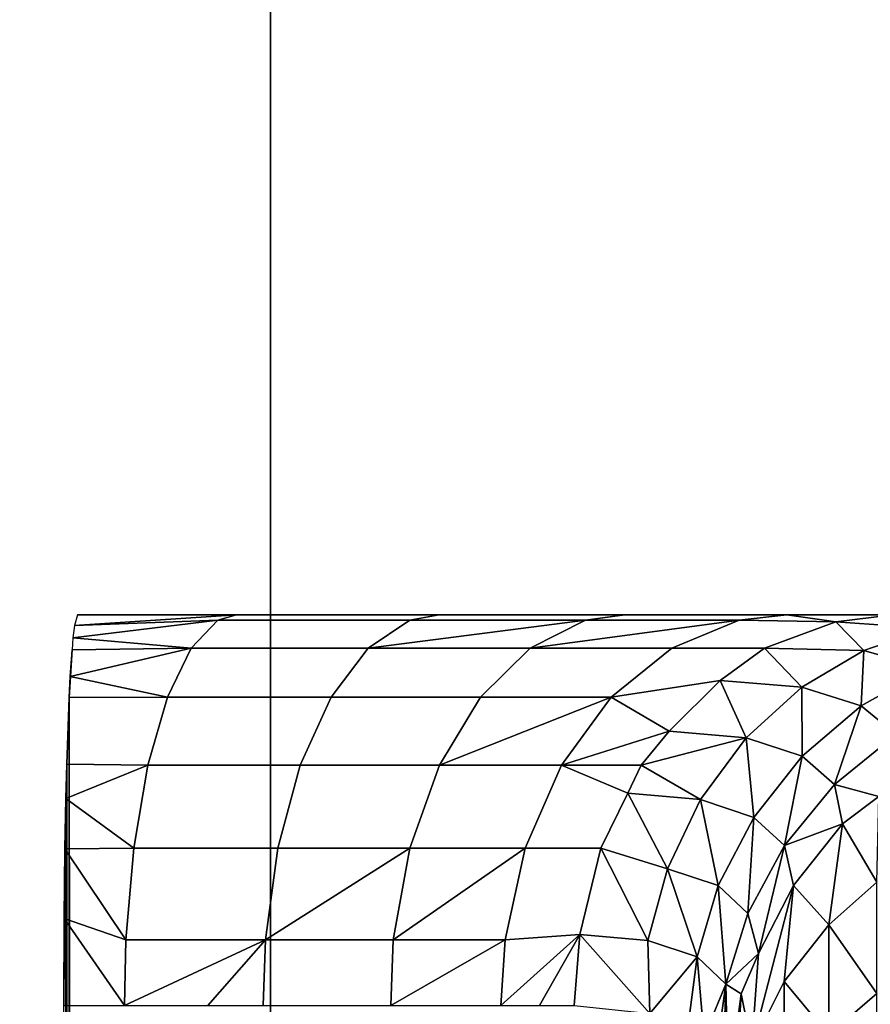
# Model space of a CAD drawing. Extents: x -0.051 to 0.051, y -0.862 to 0.008.
# Drawn here: x -0.003 to -0.001, y -0.697 to -0.694 of the extents above; entities that cross this region are included whole.
import ezdxf

# ---------------------------------------------------------------- set-up
doc = ezdxf.new("R2010")
doc.units = 0
for name, color, linetype in [('L14_ZUSATZHALTER_FARBE1', 7, 'CONTINUOUS'), ('L5_ROHR_FARBE11', 7, 'CONTINUOUS'), ('L6_ROHR_FARBE2', 7, 'CONTINUOUS')]:
    doc.layers.add(name, color=color, linetype=linetype)

msp = doc.modelspace()

# ---------------------------------------------------------------- linework, layer by layer
at = {"layer": 'L14_ZUSATZHALTER_FARBE1', "color": 253}
for points, invisible_edges in [([(-0.002665, -0.6956, 0.040156), (-0.002673, -0.695627, 0.039924), (-0.002258, -0.6956, 0.040063), (-0.002665, -0.6956, 0.040156)], 8), ([(-0.002258, -0.6956, 0.040063), (-0.002673, -0.695627, 0.039924), (-0.002306, -0.695614, 0.039902), (-0.002258, -0.6956, 0.040063)], 8), ([(-0.002258, -0.6956, 0.040063), (0.002665, -0.6956, 0.040156), (-0.002665, -0.6956, 0.040156), (-0.002258, -0.6956, 0.040063)], 9), ([(-0.001739, -0.6956, 0.039855), (-0.002306, -0.695614, 0.039902), (-0.001814, -0.695614, 0.039706), (-0.001739, -0.6956, 0.039855)], 9), ([(-0.002306, -0.695614, 0.039902), (-0.001739, -0.6956, 0.039855), (-0.002258, -0.6956, 0.040063), (-0.002306, -0.695614, 0.039902)], 9), ([(-0.001739, -0.6956, 0.039855), (0.002258, -0.6956, 0.040063), (-0.002258, -0.6956, 0.040063), (-0.001739, -0.6956, 0.039855)], 11), ([(-0.002258, -0.6956, 0.040063), (0.002258, -0.6956, 0.040063), (0.002665, -0.6956, 0.040156), (-0.002258, -0.6956, 0.040063)], 13), ([(-0.001264, -0.6956, 0.03956), (-0.001814, -0.695614, 0.039706), (-0.001365, -0.695614, 0.039426), (-0.001264, -0.6956, 0.03956)], 9), ([(-0.001814, -0.695614, 0.039706), (-0.001264, -0.6956, 0.03956), (-0.001739, -0.6956, 0.039855), (-0.001814, -0.695614, 0.039706)], 9), ([(-0.001264, -0.6956, 0.03956), (0.001739, -0.6956, 0.039855), (-0.001739, -0.6956, 0.039855), (-0.001264, -0.6956, 0.03956)], 11), ([(-0.001739, -0.6956, 0.039855), (0.001739, -0.6956, 0.039855), (0.002258, -0.6956, 0.040063), (-0.001739, -0.6956, 0.039855)], 13), ([(-0.000849, -0.6956, 0.039186), (-0.001365, -0.695614, 0.039426), (-0.000971, -0.695614, 0.039072), (-0.000849, -0.6956, 0.039186)], 9), ([(-0.001365, -0.695614, 0.039426), (-0.000849, -0.6956, 0.039186), (-0.001264, -0.6956, 0.03956), (-0.001365, -0.695614, 0.039426)], 9), ([(-0.000849, -0.6956, 0.039186), (0.001264, -0.6956, 0.03956), (-0.001264, -0.6956, 0.03956), (-0.000849, -0.6956, 0.039186)], 11), ([(-0.001264, -0.6956, 0.03956), (0.001264, -0.6956, 0.03956), (0.001739, -0.6956, 0.039855), (-0.001264, -0.6956, 0.03956)], 13), ([(-0.000849, -0.6956, 0.039186), (-0.000971, -0.695614, 0.039072), (-0.000724, -0.695618, 0.038746), (-0.000849, -0.6956, 0.039186)], 8), ([(-0.000576, -0.6956, 0.03885), (0.000849, -0.6956, 0.039186), (-0.000849, -0.6956, 0.039186), (-0.000576, -0.6956, 0.03885)], 11), ([(-0.000849, -0.6956, 0.039186), (0.000849, -0.6956, 0.039186), (0.001264, -0.6956, 0.03956), (-0.000849, -0.6956, 0.039186)], 13), ([(-0.000849, -0.6956, 0.039186), (-0.000724, -0.695618, 0.038746), (-0.000576, -0.6956, 0.03885), (-0.000849, -0.6956, 0.039186)], 8), ([(-0.000576, -0.6956, 0.03885), (-0.000724, -0.695618, 0.038746), (-0.000487, -0.695635, 0.038295), (-0.000576, -0.6956, 0.03885)], 8), ([(-0.002673, -0.695627, 0.039924), (-0.002677, -0.695659, 0.039816), (-0.002306, -0.695614, 0.039902), (-0.002673, -0.695627, 0.039924)], 8), ([(-0.002306, -0.695614, 0.039902), (-0.002677, -0.695659, 0.039816), (-0.002374, -0.695685, 0.039676), (-0.002306, -0.695614, 0.039902)], 8), ([(-0.001814, -0.695614, 0.039706), (-0.002374, -0.695685, 0.039676), (-0.001921, -0.695685, 0.039495), (-0.001814, -0.695614, 0.039706)], 9), ([(-0.002374, -0.695685, 0.039676), (-0.001814, -0.695614, 0.039706), (-0.002306, -0.695614, 0.039902), (-0.002374, -0.695685, 0.039676)], 9), ([(-0.001814, -0.695614, 0.039706), (-0.001921, -0.695685, 0.039495), (-0.001365, -0.695614, 0.039426), (-0.001814, -0.695614, 0.039706)], 8), ([(-0.001921, -0.695685, 0.039495), (-0.001506, -0.695685, 0.039238), (-0.001365, -0.695614, 0.039426), (-0.001921, -0.695685, 0.039495)], 8), ([(-0.001365, -0.695614, 0.039426), (-0.001506, -0.695685, 0.039238), (-0.000971, -0.695614, 0.039072), (-0.001365, -0.695614, 0.039426)], 8), ([(-0.001506, -0.695685, 0.039238), (-0.001144, -0.695685, 0.038911), (-0.000971, -0.695614, 0.039072), (-0.001506, -0.695685, 0.039238)], 8), ([(-0.001144, -0.695685, 0.038911), (-0.000724, -0.695618, 0.038746), (-0.000971, -0.695614, 0.039072), (-0.001144, -0.695685, 0.038911)], 9), ([(-0.000724, -0.695618, 0.038746), (-0.001144, -0.695685, 0.038911), (-0.000906, -0.695685, 0.038618), (-0.000724, -0.695618, 0.038746)], 9), ([(-0.000724, -0.695618, 0.038746), (-0.000906, -0.695685, 0.038618), (-0.000652, -0.695691, 0.038216), (-0.000724, -0.695618, 0.038746)], 8), ([(-0.000724, -0.695618, 0.038746), (-0.000652, -0.695691, 0.038216), (-0.000487, -0.695635, 0.038295), (-0.000724, -0.695618, 0.038746)], 8), ([(-0.002677, -0.695659, 0.039816), (-0.002679, -0.69569, 0.039752), (-0.002374, -0.695685, 0.039676), (-0.002677, -0.695659, 0.039816)], 8), ([(-0.000487, -0.695635, 0.038295), (-0.000652, -0.695691, 0.038216), (-0.000491, -0.695739, 0.037762), (-0.000487, -0.695635, 0.038295)], 8), ([(-0.002679, -0.69569, 0.039752), (-0.002686, -0.695812, 0.039536), (-0.002684, -0.695758, 0.039611), (-0.002679, -0.69569, 0.039752)], 8), ([(-0.002374, -0.695685, 0.039676), (-0.002684, -0.695758, 0.039611), (-0.002435, -0.695811, 0.039474), (-0.002374, -0.695685, 0.039676)], 8), ([(-0.002679, -0.69569, 0.039752), (-0.002684, -0.695758, 0.039611), (-0.002374, -0.695685, 0.039676), (-0.002679, -0.69569, 0.039752)], 8), ([(-0.001921, -0.695685, 0.039495), (-0.002435, -0.695811, 0.039474), (-0.002016, -0.695811, 0.039307), (-0.001921, -0.695685, 0.039495)], 9), ([(-0.002435, -0.695811, 0.039474), (-0.001921, -0.695685, 0.039495), (-0.002374, -0.695685, 0.039676), (-0.002435, -0.695811, 0.039474)], 9), ([(-0.001506, -0.695685, 0.039238), (-0.002016, -0.695811, 0.039307), (-0.001633, -0.695811, 0.039069), (-0.001506, -0.695685, 0.039238)], 9), ([(-0.002016, -0.695811, 0.039307), (-0.001506, -0.695685, 0.039238), (-0.001921, -0.695685, 0.039495), (-0.002016, -0.695811, 0.039307)], 9), ([(-0.001144, -0.695685, 0.038911), (-0.001633, -0.695811, 0.039069), (-0.001299, -0.695811, 0.038767), (-0.001144, -0.695685, 0.038911)], 9), ([(-0.001633, -0.695811, 0.039069), (-0.001144, -0.695685, 0.038911), (-0.001506, -0.695685, 0.039238), (-0.001633, -0.695811, 0.039069)], 9), ([(-0.000906, -0.695685, 0.038618), (-0.001299, -0.695811, 0.038767), (-0.00102, -0.695768, 0.038538), (-0.000906, -0.695685, 0.038618)], 9), ([(-0.001299, -0.695811, 0.038767), (-0.000906, -0.695685, 0.038618), (-0.001144, -0.695685, 0.038911), (-0.001299, -0.695811, 0.038767)], 9), ([(-0.000906, -0.695685, 0.038618), (-0.00102, -0.695768, 0.038538), (-0.000811, -0.695785, 0.038143), (-0.000906, -0.695685, 0.038618)], 8), ([(-0.000906, -0.695685, 0.038618), (-0.000811, -0.695785, 0.038143), (-0.000652, -0.695691, 0.038216), (-0.000906, -0.695685, 0.038618)], 8), ([(-0.000652, -0.695691, 0.038216), (-0.000811, -0.695785, 0.038143), (-0.000659, -0.695833, 0.03772), (-0.000652, -0.695691, 0.038216)], 8), ([(-0.000652, -0.695691, 0.038216), (-0.000659, -0.695833, 0.03772), (-0.000491, -0.695739, 0.037762), (-0.000652, -0.695691, 0.038216)], 8), ([(-0.002684, -0.695758, 0.039611), (-0.002686, -0.695812, 0.039536), (-0.002435, -0.695811, 0.039474), (-0.002684, -0.695758, 0.039611)], 8), ([(-0.000491, -0.695739, 0.037762), (-0.000659, -0.695833, 0.03772), (-0.00057, -0.695906, 0.037279), (-0.000491, -0.695739, 0.037762)], 8), ([(-0.001299, -0.695811, 0.038767), (-0.00115, -0.695898, 0.038447), (-0.00102, -0.695768, 0.038538), (-0.001299, -0.695811, 0.038767)], 8), ([(-0.00102, -0.695768, 0.038538), (-0.00115, -0.695898, 0.038447), (-0.000953, -0.695915, 0.03808), (-0.00102, -0.695768, 0.038538)], 8), ([(-0.00102, -0.695768, 0.038538), (-0.000953, -0.695915, 0.03808), (-0.000811, -0.695785, 0.038143), (-0.00102, -0.695768, 0.038538)], 8), ([(-0.000811, -0.695785, 0.038143), (-0.000953, -0.695915, 0.03808), (-0.00081, -0.695962, 0.037688), (-0.000811, -0.695785, 0.038143)], 8), ([(-0.000811, -0.695785, 0.038143), (-0.00081, -0.695962, 0.037688), (-0.000659, -0.695833, 0.03772), (-0.000811, -0.695785, 0.038143)], 8), ([(-0.002435, -0.695811, 0.039474), (-0.002692, -0.695982, 0.039362), (-0.002485, -0.695985, 0.039307), (-0.002435, -0.695811, 0.039474)], 9), ([(-0.002692, -0.695982, 0.039362), (-0.002435, -0.695811, 0.039474), (-0.002686, -0.695812, 0.039536), (-0.002692, -0.695982, 0.039362)], 9), ([(-0.002686, -0.695812, 0.039536), (-0.002687, -0.780377, 0.039521), (-0.002692, -0.695982, 0.039362), (-0.002686, -0.695812, 0.039536)], 8), ([(-0.002686, -0.695812, 0.039536), (-0.002684, -0.780443, 0.039614), (-0.002687, -0.780377, 0.039521), (-0.002686, -0.695812, 0.039536)], 8), ([(-0.002673, -0.780574, 0.039929), (-0.002686, -0.695812, 0.039536), (-0.002665, -0.7806, 0.040156), (-0.002673, -0.780574, 0.039929)], 9), ([(-0.002686, -0.695812, 0.039536), (-0.002673, -0.780574, 0.039929), (-0.002679, -0.78051, 0.039752), (-0.002686, -0.695812, 0.039536)], 9), ([(-0.002686, -0.695812, 0.039536), (-0.002679, -0.78051, 0.039752), (-0.002684, -0.780443, 0.039614), (-0.002686, -0.695812, 0.039536)], 8), ([(-0.002016, -0.695811, 0.039307), (-0.002485, -0.695985, 0.039307), (-0.002095, -0.695985, 0.039152), (-0.002016, -0.695811, 0.039307)], 9), ([(-0.002485, -0.695985, 0.039307), (-0.002016, -0.695811, 0.039307), (-0.002435, -0.695811, 0.039474), (-0.002485, -0.695985, 0.039307)], 9), ([(-0.001633, -0.695811, 0.039069), (-0.002095, -0.695985, 0.039152), (-0.001738, -0.695985, 0.03893), (-0.001633, -0.695811, 0.039069)], 9), ([(-0.002095, -0.695985, 0.039152), (-0.001633, -0.695811, 0.039069), (-0.002016, -0.695811, 0.039307), (-0.002095, -0.695985, 0.039152)], 9), ([(-0.001633, -0.695811, 0.039069), (-0.001738, -0.695985, 0.03893), (-0.001299, -0.695811, 0.038767), (-0.001633, -0.695811, 0.039069)], 8), ([(-0.001738, -0.695985, 0.03893), (-0.001426, -0.695985, 0.038649), (-0.001299, -0.695811, 0.038767), (-0.001738, -0.695985, 0.03893)], 8), ([(-0.001299, -0.695811, 0.038767), (-0.001426, -0.695985, 0.038649), (-0.00115, -0.695898, 0.038447), (-0.001299, -0.695811, 0.038767)], 8), ([(-0.000659, -0.695833, 0.03772), (-0.00081, -0.695962, 0.037688), (-0.000727, -0.696034, 0.037278), (-0.000659, -0.695833, 0.03772)], 8), ([(-0.000659, -0.695833, 0.03772), (-0.000727, -0.696034, 0.037278), (-0.00057, -0.695906, 0.037279), (-0.000659, -0.695833, 0.03772)], 8), ([(-0.001426, -0.695985, 0.038649), (-0.001222, -0.695985, 0.038396), (-0.00115, -0.695898, 0.038447), (-0.001426, -0.695985, 0.038649)], 8), ([(-0.00115, -0.695898, 0.038447), (-0.001222, -0.695985, 0.038396), (-0.000953, -0.695915, 0.03808), (-0.00115, -0.695898, 0.038447)], 8), ([(-0.00057, -0.695906, 0.037279), (-0.000727, -0.696034, 0.037278), (-0.000614, -0.696065, 0.036843), (-0.00057, -0.695906, 0.037279)], 8), ([(-0.000953, -0.695915, 0.03808), (-0.001222, -0.695985, 0.038396), (-0.00107, -0.696073, 0.038032), (-0.000953, -0.695915, 0.03808)], 8), ([(-0.000953, -0.695915, 0.03808), (-0.00107, -0.696073, 0.038032), (-0.000934, -0.696119, 0.037667), (-0.000953, -0.695915, 0.03808)], 8), ([(-0.000953, -0.695915, 0.03808), (-0.000934, -0.696119, 0.037667), (-0.00081, -0.695962, 0.037688), (-0.000953, -0.695915, 0.03808)], 8), ([(-0.00081, -0.695962, 0.037688), (-0.000934, -0.696119, 0.037667), (-0.000855, -0.69619, 0.037286), (-0.00081, -0.695962, 0.037688)], 8), ([(-0.00081, -0.695962, 0.037688), (-0.000855, -0.69619, 0.037286), (-0.000727, -0.696034, 0.037278), (-0.00081, -0.695962, 0.037688)], 8), ([(-0.002692, -0.695982, 0.039362), (-0.002687, -0.780377, 0.039521), (-0.002695, -0.69607, 0.0393), (-0.002692, -0.695982, 0.039362)], 8), ([(-0.002485, -0.695985, 0.039307), (-0.002692, -0.695982, 0.039362), (-0.002695, -0.69607, 0.0393), (-0.002485, -0.695985, 0.039307)], 8), ([(-0.002485, -0.695985, 0.039307), (-0.002695, -0.69607, 0.0393), (-0.002521, -0.696197, 0.039186), (-0.002485, -0.695985, 0.039307)], 8), ([(-0.002152, -0.696197, 0.039039), (-0.002485, -0.695985, 0.039307), (-0.002521, -0.696197, 0.039186), (-0.002152, -0.696197, 0.039039)], 9), ([(-0.002485, -0.695985, 0.039307), (-0.002152, -0.696197, 0.039039), (-0.002095, -0.695985, 0.039152), (-0.002485, -0.695985, 0.039307)], 9), ([(-0.001814, -0.696197, 0.038829), (-0.002095, -0.695985, 0.039152), (-0.002152, -0.696197, 0.039039), (-0.001814, -0.696197, 0.038829)], 9), ([(-0.002095, -0.695985, 0.039152), (-0.001814, -0.696197, 0.038829), (-0.001738, -0.695985, 0.03893), (-0.002095, -0.695985, 0.039152)], 9), ([(-0.001519, -0.696197, 0.038563), (-0.001738, -0.695985, 0.03893), (-0.001814, -0.696197, 0.038829), (-0.001519, -0.696197, 0.038563)], 9), ([(-0.001738, -0.695985, 0.03893), (-0.001519, -0.696197, 0.038563), (-0.001426, -0.695985, 0.038649), (-0.001738, -0.695985, 0.03893)], 9), ([(-0.001325, -0.696197, 0.038324), (-0.001426, -0.695985, 0.038649), (-0.001519, -0.696197, 0.038563), (-0.001325, -0.696197, 0.038324)], 9), ([(-0.001426, -0.695985, 0.038649), (-0.001325, -0.696197, 0.038324), (-0.001256, -0.696056, 0.038372), (-0.001426, -0.695985, 0.038649)], 9), ([(-0.001222, -0.695985, 0.038396), (-0.001426, -0.695985, 0.038649), (-0.001256, -0.696056, 0.038372), (-0.001222, -0.695985, 0.038396)], 8), ([(-0.001222, -0.695985, 0.038396), (-0.001256, -0.696056, 0.038372), (-0.00107, -0.696073, 0.038032), (-0.001222, -0.695985, 0.038396)], 8), ([(-0.000727, -0.696034, 0.037278), (-0.000855, -0.69619, 0.037286), (-0.000707, -0.696135, 0.03686), (-0.000727, -0.696034, 0.037278)], 8), ([(-0.000727, -0.696034, 0.037278), (-0.000707, -0.696135, 0.03686), (-0.000614, -0.696065, 0.036843), (-0.000727, -0.696034, 0.037278)], 8), ([(-0.001256, -0.696056, 0.038372), (-0.001325, -0.696197, 0.038324), (-0.001155, -0.69625, 0.038), (-0.001256, -0.696056, 0.038372)], 8), ([(-0.001256, -0.696056, 0.038372), (-0.001155, -0.69625, 0.038), (-0.00107, -0.696073, 0.038032), (-0.001256, -0.696056, 0.038372)], 8), ([(-0.0027, -0.6966, 0.039145), (-0.002695, -0.69607, 0.0393), (-0.002687, -0.780377, 0.039521), (-0.0027, -0.6966, 0.039145)], 9), ([(-0.002695, -0.69607, 0.0393), (-0.0027, -0.6966, 0.039145), (-0.002697, -0.696199, 0.039237), (-0.002695, -0.69607, 0.0393)], 9), ([(-0.002521, -0.696197, 0.039186), (-0.002695, -0.69607, 0.0393), (-0.002697, -0.696199, 0.039237), (-0.002521, -0.696197, 0.039186)], 8), ([(-0.00107, -0.696073, 0.038032), (-0.001155, -0.69625, 0.038), (-0.001025, -0.696293, 0.037659), (-0.00107, -0.696073, 0.038032)], 8), ([(-0.00107, -0.696073, 0.038032), (-0.001025, -0.696293, 0.037659), (-0.000934, -0.696119, 0.037667), (-0.00107, -0.696073, 0.038032)], 8), ([(-0.000707, -0.696135, 0.03686), (-0.000619, -0.696284, 0.036068), (-0.000614, -0.696065, 0.036843), (-0.000707, -0.696135, 0.03686)], 8), ([(-0.000934, -0.696119, 0.037667), (-0.001025, -0.696293, 0.037659), (-0.000949, -0.696364, 0.037303), (-0.000934, -0.696119, 0.037667)], 8), ([(-0.000934, -0.696119, 0.037667), (-0.000949, -0.696364, 0.037303), (-0.000855, -0.69619, 0.037286), (-0.000934, -0.696119, 0.037667)], 8), ([(-0.000707, -0.696135, 0.03686), (-0.000855, -0.69619, 0.037286), (-0.000832, -0.696293, 0.036899), (-0.000707, -0.696135, 0.03686)], 8), ([(-0.000707, -0.696135, 0.03686), (-0.000832, -0.696293, 0.036899), (-0.000742, -0.696393, 0.036105), (-0.000707, -0.696135, 0.03686)], 8), ([(-0.000707, -0.696135, 0.03686), (-0.000742, -0.696393, 0.036105), (-0.000619, -0.696284, 0.036068), (-0.000707, -0.696135, 0.03686)], 8), ([(-0.002697, -0.696199, 0.039237), (-0.0027, -0.6966, 0.039145), (-0.002699, -0.696377, 0.039171), (-0.002697, -0.696199, 0.039237)], 8), ([(-0.002541, -0.696432, 0.039118), (-0.002697, -0.696199, 0.039237), (-0.002699, -0.696377, 0.039171), (-0.002541, -0.696432, 0.039118)], 8), ([(-0.002521, -0.696197, 0.039186), (-0.002697, -0.696199, 0.039237), (-0.002541, -0.696432, 0.039118), (-0.002521, -0.696197, 0.039186)], 8), ([(-0.002184, -0.696432, 0.038976), (-0.002521, -0.696197, 0.039186), (-0.002541, -0.696432, 0.039118), (-0.002184, -0.696432, 0.038976)], 9), ([(-0.002521, -0.696197, 0.039186), (-0.002184, -0.696432, 0.038976), (-0.002152, -0.696197, 0.039039), (-0.002521, -0.696197, 0.039186)], 9), ([(-0.001814, -0.696197, 0.038829), (-0.002152, -0.696197, 0.039039), (-0.002184, -0.696432, 0.038976), (-0.001814, -0.696197, 0.038829)], 8), ([(-0.001814, -0.696197, 0.038829), (-0.002184, -0.696432, 0.038976), (-0.001857, -0.696432, 0.038772), (-0.001814, -0.696197, 0.038829)], 8), ([(-0.001519, -0.696197, 0.038563), (-0.001814, -0.696197, 0.038829), (-0.001857, -0.696432, 0.038772), (-0.001519, -0.696197, 0.038563)], 8), ([(-0.001519, -0.696197, 0.038563), (-0.001857, -0.696432, 0.038772), (-0.00157, -0.696432, 0.038514), (-0.001519, -0.696197, 0.038563)], 8), ([(-0.001379, -0.696418, 0.038285), (-0.001519, -0.696197, 0.038563), (-0.00157, -0.696432, 0.038514), (-0.001379, -0.696418, 0.038285)], 9), ([(-0.001519, -0.696197, 0.038563), (-0.001379, -0.696418, 0.038285), (-0.001325, -0.696197, 0.038324), (-0.001519, -0.696197, 0.038563)], 9), ([(-0.001325, -0.696197, 0.038324), (-0.001379, -0.696418, 0.038285), (-0.001205, -0.696433, 0.037985), (-0.001325, -0.696197, 0.038324)], 8), ([(-0.001325, -0.696197, 0.038324), (-0.001205, -0.696433, 0.037985), (-0.001155, -0.69625, 0.038), (-0.001325, -0.696197, 0.038324)], 8), ([(-0.000855, -0.69619, 0.037286), (-0.000949, -0.696364, 0.037303), (-0.000922, -0.696467, 0.036941), (-0.000855, -0.69619, 0.037286)], 8), ([(-0.000855, -0.69619, 0.037286), (-0.000922, -0.696467, 0.036941), (-0.000832, -0.696293, 0.036899), (-0.000855, -0.69619, 0.037286)], 8), ([(-0.001155, -0.69625, 0.038), (-0.001205, -0.696433, 0.037985), (-0.001079, -0.696475, 0.037663), (-0.001155, -0.69625, 0.038)], 8), ([(-0.001155, -0.69625, 0.038), (-0.001079, -0.696475, 0.037663), (-0.001025, -0.696293, 0.037659), (-0.001155, -0.69625, 0.038)], 8), ([(-0.000619, -0.696284, 0.036068), (-0.000742, -0.696393, 0.036105), (-0.000619, -0.696569, 0.035324), (-0.000619, -0.696284, 0.036068)], 8), ([(-0.001025, -0.696293, 0.037659), (-0.001079, -0.696475, 0.037663), (-0.001005, -0.696545, 0.037327), (-0.001025, -0.696293, 0.037659)], 8), ([(-0.001025, -0.696293, 0.037659), (-0.001005, -0.696545, 0.037327), (-0.000949, -0.696364, 0.037303), (-0.001025, -0.696293, 0.037659)], 8), ([(-0.000832, -0.696293, 0.036899), (-0.000939, -0.696703, 0.03621), (-0.000856, -0.696538, 0.036154), (-0.000832, -0.696293, 0.036899)], 8), ([(-0.000832, -0.696293, 0.036899), (-0.000922, -0.696467, 0.036941), (-0.000939, -0.696703, 0.03621), (-0.000832, -0.696293, 0.036899)], 8), ([(-0.000832, -0.696293, 0.036899), (-0.000856, -0.696538, 0.036154), (-0.000742, -0.696393, 0.036105), (-0.000832, -0.696293, 0.036899)], 8), ([(-0.000949, -0.696364, 0.037303), (-0.001005, -0.696545, 0.037327), (-0.000922, -0.696467, 0.036941), (-0.000949, -0.696364, 0.037303)], 8), ([(-0.002545, -0.6966, 0.039105), (-0.002699, -0.696377, 0.039171), (-0.0027, -0.6966, 0.039145), (-0.002545, -0.6966, 0.039105)], 8), ([(-0.002541, -0.696432, 0.039118), (-0.002699, -0.696377, 0.039171), (-0.002545, -0.6966, 0.039105), (-0.002541, -0.696432, 0.039118)], 8), ([(-0.000742, -0.696393, 0.036105), (-0.000856, -0.696538, 0.036154), (-0.000742, -0.696675, 0.03537), (-0.000742, -0.696393, 0.036105)], 8), ([(-0.000742, -0.696393, 0.036105), (-0.000742, -0.696675, 0.03537), (-0.000619, -0.696569, 0.035324), (-0.000742, -0.696393, 0.036105)], 8), ([(-0.002184, -0.696432, 0.038976), (-0.002541, -0.696432, 0.039118), (-0.002545, -0.6966, 0.039105), (-0.002184, -0.696432, 0.038976)], 8), ([(-0.002184, -0.696432, 0.038976), (-0.002545, -0.6966, 0.039105), (-0.002331, -0.6966, 0.039019), (-0.002184, -0.696432, 0.038976)], 8), ([(-0.002184, -0.696432, 0.038976), (-0.002331, -0.6966, 0.039019), (-0.00219, -0.6966, 0.038963), (-0.002184, -0.696432, 0.038976)], 8), ([(-0.001863, -0.6966, 0.038759), (-0.002184, -0.696432, 0.038976), (-0.00219, -0.6966, 0.038963), (-0.001863, -0.6966, 0.038759)], 9), ([(-0.002184, -0.696432, 0.038976), (-0.001863, -0.6966, 0.038759), (-0.001857, -0.696432, 0.038772), (-0.002184, -0.696432, 0.038976)], 9), ([(-0.00157, -0.696432, 0.038514), (-0.001857, -0.696432, 0.038772), (-0.001863, -0.6966, 0.038759), (-0.00157, -0.696432, 0.038514)], 8), ([(-0.00157, -0.696432, 0.038514), (-0.001863, -0.6966, 0.038759), (-0.001581, -0.6966, 0.038505), (-0.00157, -0.696432, 0.038514)], 8), ([(-0.001379, -0.696418, 0.038285), (-0.00157, -0.696432, 0.038514), (-0.001581, -0.6966, 0.038505), (-0.001379, -0.696418, 0.038285)], 8), ([(-0.001379, -0.696418, 0.038285), (-0.001581, -0.6966, 0.038505), (-0.001482, -0.6966, 0.038382), (-0.001379, -0.696418, 0.038285)], 8), ([(-0.001379, -0.696418, 0.038285), (-0.001482, -0.6966, 0.038382), (-0.001394, -0.6966, 0.038275), (-0.001379, -0.696418, 0.038285)], 8), ([(-0.001379, -0.696418, 0.038285), (-0.001394, -0.6966, 0.038275), (-0.0012, -0.69662, 0.037927), (-0.001379, -0.696418, 0.038285)], 8), ([(-0.001379, -0.696418, 0.038285), (-0.0012, -0.69662, 0.037927), (-0.001205, -0.696433, 0.037985), (-0.001379, -0.696418, 0.038285)], 8), ([(-0.001205, -0.696433, 0.037985), (-0.0012, -0.69662, 0.037927), (-0.001079, -0.696475, 0.037663), (-0.001205, -0.696433, 0.037985)], 8), ([(-0.001079, -0.696475, 0.037663), (-0.0012, -0.69662, 0.037927), (-0.001102, -0.69665, 0.037684), (-0.001079, -0.696475, 0.037663)], 8), ([(-0.001079, -0.696475, 0.037663), (-0.001102, -0.69665, 0.037684), (-0.001061, -0.696678, 0.037536), (-0.001079, -0.696475, 0.037663)], 8), ([(-0.001079, -0.696475, 0.037663), (-0.001061, -0.696678, 0.037536), (-0.001005, -0.696545, 0.037327), (-0.001079, -0.696475, 0.037663)], 8), ([(-0.000922, -0.696467, 0.036941), (-0.001005, -0.696545, 0.037327), (-0.000966, -0.69657, 0.036967), (-0.000922, -0.696467, 0.036941)], 8), ([(-0.000922, -0.696467, 0.036941), (-0.000966, -0.69657, 0.036967), (-0.000939, -0.696703, 0.03621), (-0.000922, -0.696467, 0.036941)], 8), ([(-0.000939, -0.696703, 0.03621), (-0.000856, -0.696816, 0.035431), (-0.000856, -0.696538, 0.036154), (-0.000939, -0.696703, 0.03621)], 9), ([(-0.000856, -0.696538, 0.036154), (-0.000856, -0.696816, 0.035431), (-0.000742, -0.696675, 0.03537), (-0.000856, -0.696538, 0.036154)], 8), ([(-0.001005, -0.696545, 0.037327), (-0.001061, -0.696678, 0.037536), (-0.00103, -0.696723, 0.037356), (-0.001005, -0.696545, 0.037327)], 8), ([(-0.001005, -0.696545, 0.037327), (-0.00103, -0.696723, 0.037356), (-0.001012, -0.696749, 0.037254), (-0.001005, -0.696545, 0.037327)], 8), ([(-0.001005, -0.696545, 0.037327), (-0.001012, -0.696749, 0.037254), (-0.001, -0.696822, 0.037028), (-0.001005, -0.696545, 0.037327)], 8), ([(-0.001005, -0.696545, 0.037327), (-0.001, -0.696822, 0.037028), (-0.000966, -0.69657, 0.036967), (-0.001005, -0.696545, 0.037327)], 8), ([(-0.000966, -0.69657, 0.036967), (-0.001, -0.696822, 0.037028), (-0.000985, -0.696864, 0.036265), (-0.000966, -0.69657, 0.036967)], 8), ([(-0.000966, -0.69657, 0.036967), (-0.000985, -0.696864, 0.036265), (-0.000939, -0.696703, 0.03621), (-0.000966, -0.69657, 0.036967)], 8), ([(-0.000742, -0.696675, 0.03537), (-0.000619, -0.69691, 0.03461), (-0.000619, -0.696569, 0.035324), (-0.000742, -0.696675, 0.03537)], 9)]:
    msp.add_3dface(points, dxfattribs=dict(at, invisible_edges=invisible_edges))
at = {"layer": 'L5_ROHR_FARBE11', "color": 253, "invisible_edges": 9}
for points in [[(0, -0.8591, 0.13715), (-0.002926, -0.0431, 0.137406), (-0.002926, -0.8591, 0.137406), (0, -0.8591, 0.13715)], [(-0.002926, -0.0431, 0.137406), (0, -0.8591, 0.13715), (0, -0.0431, 0.13715), (-0.002926, -0.0431, 0.137406)], [(-0.002926, -0.0431, 0.170594), (0, -0.8591, 0.17085), (-0.002926, -0.8591, 0.170594), (-0.002926, -0.0431, 0.170594)], [(0, -0.8591, 0.17085), (-0.002926, -0.0431, 0.170594), (0, -0.0431, 0.17085), (0, -0.8591, 0.17085)]]:
    msp.add_3dface(points, dxfattribs=at)
at = {"layer": 'L6_ROHR_FARBE2', "color": 253, "invisible_edges": 9}
for points in [[(-0.002171, -0.8006, 0.03934), (-0.004275, -0.0316, 0.039904), (-0.004275, -0.8006, 0.039904), (-0.002171, -0.8006, 0.03934)], [(-0.004275, -0.0316, 0.039904), (-0.002171, -0.8006, 0.03934), (-0.002171, -0.0316, 0.03934), (-0.004275, -0.0316, 0.039904)], [(-0.004275, -0.0316, 0.063396), (-0.002171, -0.8006, 0.06396), (-0.004275, -0.8006, 0.063396), (-0.004275, -0.0316, 0.063396)], [(-0.002171, -0.8006, 0.06396), (-0.004275, -0.0316, 0.063396), (-0.002171, -0.0316, 0.06396), (-0.002171, -0.8006, 0.06396)], [(0, -0.8006, 0.03915), (-0.002171, -0.0316, 0.03934), (-0.002171, -0.8006, 0.03934), (0, -0.8006, 0.03915)], [(-0.002171, -0.0316, 0.03934), (0, -0.8006, 0.03915), (0, -0.0316, 0.03915), (-0.002171, -0.0316, 0.03934)], [(-0.002171, -0.0316, 0.06396), (0, -0.8006, 0.06415), (-0.002171, -0.8006, 0.06396), (-0.002171, -0.0316, 0.06396)], [(0, -0.8006, 0.06415), (-0.002171, -0.0316, 0.06396), (0, -0.0316, 0.06415), (0, -0.8006, 0.06415)]]:
    msp.add_3dface(points, dxfattribs=at)

doc.saveas('drawing.dxf')
